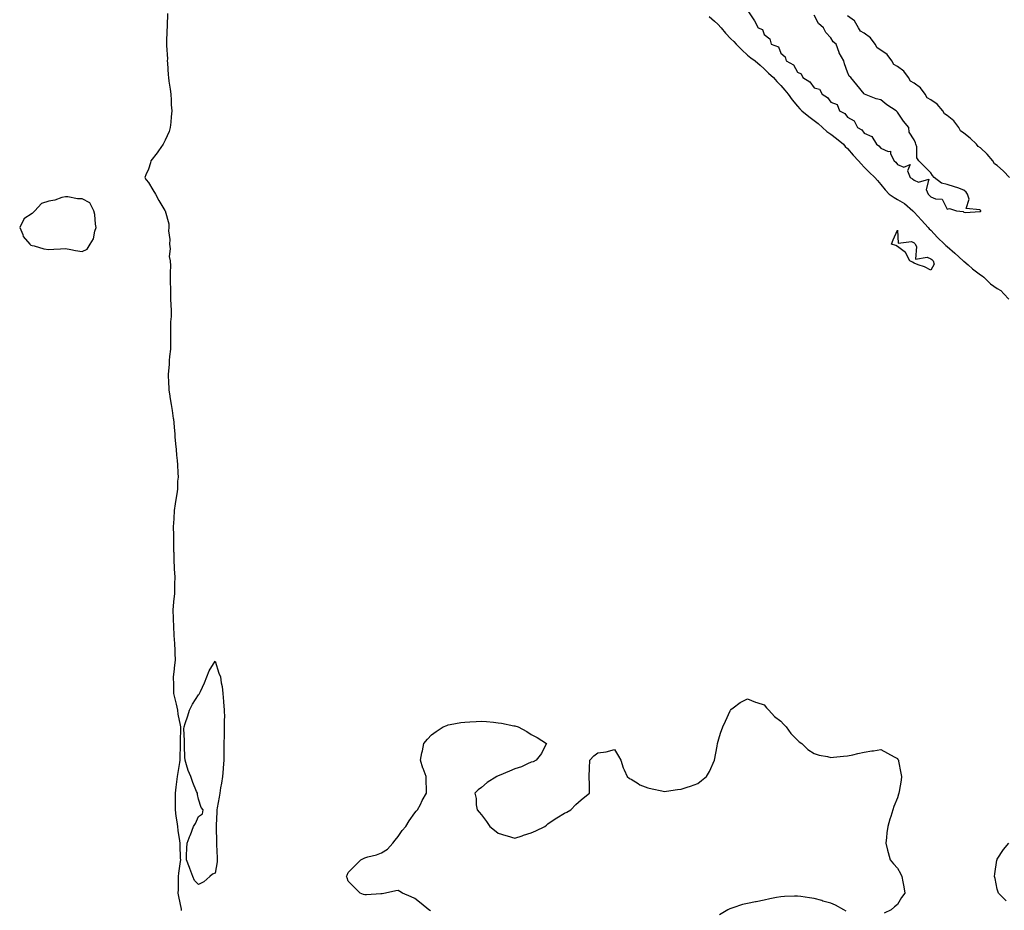
# Model space of a CAD drawing. Units: inches. Extents: x 1005443 to 1008083, y 7223978 to 7226618.
# Drawn here: x 1005501 to 1006092, y 7225232 to 7225767 of the extents above; entities that cross this region are included whole.
import ezdxf

# ---------------------------------------------------------------- set-up
doc = ezdxf.new("R2010")
doc.units = ezdxf.units.IN
doc.header["$MEASUREMENT"] = 0
doc.layers.add('Contour_10057223', color=7, linetype='Continuous', true_color=0x4806be)

msp = doc.modelspace()

# ---------------------------------------------------------------- linework, layer by layer
at = {"layer": 'Contour_10057223'}
for points in [[(1005589.44, 7225770.53, 3103), (1005589.19, 7225763.05, 3103), (1005589.13, 7225761.92, 3103), (1005589.07, 7225760.9, 3103), (1005588.81, 7225752.68, 3103), (1005588.76, 7225751.92, 3103), (1005588.75, 7225751.22, 3103), (1005589.32, 7225743.19, 3103), (1005589.31, 7225741.92, 3103), (1005589.46, 7225740.51, 3103), (1005589.74, 7225733.62, 3103), (1005589.94, 7225731.92, 3103), (1005590.22, 7225729.75, 3103), (1005591.01, 7225724.87, 3103), (1005591.34, 7225721.92, 3103), (1005591.59, 7225718.38, 3103), (1005591.67, 7225715.55, 3103), (1005591.95, 7225711.92, 3103), (1005591.68, 7225708.29, 3103), (1005591.36, 7225705.22, 3103), (1005591.1, 7225701.92, 3103), (1005590.45, 7225699.52, 3103), (1005588.05, 7225694.24, 3103), (1005587.23, 7225692.74, 3103), (1005586.77, 7225691.92, 3103), (1005584.09, 7225687.96, 3103), (1005583.27, 7225686.71, 3103), (1005579.35, 7225681.92, 3103), (1005579.21, 7225680.77, 3103), (1005578.05, 7225676.98, 3103), (1005576.49, 7225673.48, 3103), (1005575.81, 7225671.92, 3103), (1005576.57, 7225670.44, 3103), (1005578.05, 7225668.85, 3103), (1005580.66, 7225664.52, 3103), (1005582.14, 7225661.92, 3103), (1005584.28, 7225658.15, 3103), (1005587.85, 7225652.12, 3103), (1005587.97, 7225651.92, 3103), (1005588, 7225651.86, 3103), (1005588.05, 7225651.78, 3103), (1005590.22, 7225644.09, 3103), (1005590.27, 7225641.92, 3103), (1005590.05, 7225639.93, 3103), (1005590.74, 7225634.62, 3103), (1005590.55, 7225631.92, 3103), (1005590.97, 7225628.99, 3103), (1005590.47, 7225624.34, 3103), (1005591.11, 7225621.92, 3103), (1005591.2, 7225618.78, 3103), (1005591, 7225614.87, 3103), (1005591.1, 7225611.92, 3103), (1005591, 7225608.97, 3103), (1005591.22, 7225605.08, 3103), (1005591.14, 7225601.92, 3103), (1005591.26, 7225598.72, 3103), (1005591.48, 7225595.36, 3103), (1005591.6, 7225591.92, 3103), (1005591.59, 7225588.38, 3103), (1005591.3, 7225585.18, 3103), (1005591.29, 7225581.92, 3103), (1005591.28, 7225578.68, 3103), (1005591.29, 7225575.16, 3103), (1005591.28, 7225571.92, 3103), (1005591.14, 7225568.83, 3103), (1005590.55, 7225564.42, 3103), (1005590.41, 7225561.92, 3103), (1005590.38, 7225559.58, 3103), (1005589.84, 7225553.7, 3103), (1005589.81, 7225551.92, 3103), (1005590.01, 7225549.95, 3103), (1005590.28, 7225544.15, 3103), (1005590.54, 7225541.92, 3103), (1005591.07, 7225538.89, 3103), (1005591.71, 7225535.59, 3103), (1005592.3, 7225531.92, 3103), (1005592.91, 7225527.06, 3103), (1005592.95, 7225526.82, 3103), (1005593.5, 7225521.92, 3103), (1005593.8, 7225517.68, 3103), (1005593.88, 7225516.1, 3103), (1005594.16, 7225511.92, 3103), (1005594.55, 7225508.42, 3103), (1005594.87, 7225505.1, 3103), (1005595.21, 7225501.92, 3103), (1005595.34, 7225499.21, 3103), (1005595.61, 7225494.36, 3103), (1005595.74, 7225491.92, 3103), (1005595.51, 7225489.38, 3103), (1005595.34, 7225484.63, 3103), (1005595.05, 7225481.92, 3103), (1005594.49, 7225478.37, 3103), (1005594.1, 7225475.87, 3103), (1005593.46, 7225471.92, 3103), (1005593.2, 7225467.06, 3103), (1005593.19, 7225466.78, 3103), (1005592.92, 7225461.92, 3103), (1005592.98, 7225457, 3103), (1005592.98, 7225456.84, 3103), (1005593.04, 7225451.92, 3103), (1005593.12, 7225447, 3103), (1005593.13, 7225446.84, 3103), (1005593.2, 7225441.92, 3103), (1005593.47, 7225437.33, 3103), (1005593.48, 7225436.49, 3103), (1005593.73, 7225431.92, 3103), (1005593.67, 7225427.55, 3103), (1005593.62, 7225426.35, 3103), (1005593.54, 7225421.92, 3103), (1005593.05, 7225416.92, 3103), (1005592.58, 7225411.92, 3103), (1005592.75, 7225407.23, 3103), (1005592.81, 7225406.69, 3103), (1005592.94, 7225401.92, 3103), (1005593.26, 7225397.13, 3103), (1005593.29, 7225396.67, 3103), (1005593.63, 7225391.92, 3103), (1005593.75, 7225387.62, 3103), (1005593.89, 7225386.08, 3103), (1005594.02, 7225381.92, 3103), (1005593.49, 7225377.37, 3103), (1005593.39, 7225376.57, 3103), (1005592.87, 7225371.92, 3103), (1005592.96, 7225367, 3103), (1005592.95, 7225366.82, 3103), (1005593.07, 7225361.92, 3103), (1005594.02, 7225357.88, 3103), (1005594.55, 7225355.42, 3103), (1005595.34, 7225351.92, 3103), (1005595.65, 7225349.52, 3103), (1005597.04, 7225342.92, 3103), (1005597.19, 7225341.92, 3103), (1005597.23, 7225341.1, 3103), (1005596.94, 7225333.03, 3103), (1005597, 7225331.92, 3103), (1005596.95, 7225330.81, 3103), (1005596.84, 7225323.13, 3103), (1005596.78, 7225321.92, 3103), (1005596.59, 7225320.46, 3103), (1005595.61, 7225314.36, 3103), (1005595.3, 7225311.92, 3103), (1005594.91, 7225308.78, 3103), (1005594.42, 7225305.55, 3103), (1005594, 7225301.92, 3103), (1005594.02, 7225297.9, 3103), (1005594.09, 7225295.87, 3103), (1005594.11, 7225291.92, 3103), (1005594.34, 7225288.21, 3103), (1005595.09, 7225284.87, 3103), (1005595.33, 7225281.92, 3103), (1005595.64, 7225279.5, 3103), (1005596.59, 7225273.37, 3103), (1005596.79, 7225271.92, 3103), (1005596.88, 7225270.75, 3103), (1005597.11, 7225262.86, 3103), (1005597.18, 7225261.92, 3103), (1005597.09, 7225260.96, 3103), (1005596.09, 7225253.89, 3103), (1005595.92, 7225251.92, 3103), (1005595.87, 7225249.73, 3103), (1005595.76, 7225244.21, 3103), (1005595.71, 7225241.92, 3103), (1005595.99, 7225239.87, 3103), (1005597.59, 7225232.39, 3103), (1005597.66, 7225231.92, 3103), (1005597.68, 7225231.55, 3103)], [(1005914.84, 7225768.7, 3104), (1005918.05, 7225765.87, 3104), (1005920.23, 7225764.11, 3104), (1005922.08, 7225761.92, 3104), (1005924.81, 7225758.68, 3104), (1005928.05, 7225755.14, 3104), (1005929.74, 7225753.6, 3104), (1005931.16, 7225751.92, 3104), (1005934.66, 7225748.52, 3104), (1005938.05, 7225745.32, 3104), (1005940, 7225743.87, 3104), (1005942.54, 7225741.92, 3104), (1005945.52, 7225739.4, 3104), (1005948.05, 7225737.13, 3104), (1005950.65, 7225734.52, 3104), (1005953.6, 7225731.92, 3104), (1005955.67, 7225729.54, 3104), (1005958.05, 7225727.27, 3104), (1005960.45, 7225724.32, 3104), (1005962.48, 7225721.92, 3104), (1005964.78, 7225718.64, 3104), (1005968.05, 7225714.69, 3104), (1005969.38, 7225713.25, 3104), (1005970.56, 7225711.92, 3104), (1005974.78, 7225708.64, 3104), (1005978.05, 7225706.1, 3104), (1005980.44, 7225704.32, 3104), (1005983.07, 7225701.92, 3104), (1005985.74, 7225699.62, 3104), (1005988.05, 7225697.88, 3104), (1005991.44, 7225695.3, 3104), (1005995.6, 7225691.92, 3104), (1005996.7, 7225690.57, 3104), (1005998.05, 7225689.32, 3104), (1006001.52, 7225685.38, 3104), (1006004.59, 7225681.92, 3104), (1006006.21, 7225680.08, 3104), (1006008.05, 7225678.03, 3104), (1006011.17, 7225675.05, 3104), (1006014.42, 7225671.92, 3104), (1006016.17, 7225670.05, 3104), (1006018.05, 7225667.62, 3104), (1006020.64, 7225664.52, 3104), (1006023.15, 7225661.92, 3104), (1006026.09, 7225659.97, 3104), (1006028.05, 7225658.76, 3104), (1006032.31, 7225656.18, 3104), (1006037.25, 7225651.92, 3104), (1006037.63, 7225651.49, 3104), (1006038.05, 7225651.1, 3104), (1006042.45, 7225646.31, 3104), (1006046.49, 7225641.92, 3104), (1006047.23, 7225641.1, 3104), (1006048.05, 7225640.22, 3104), (1006052.06, 7225635.94, 3104), (1006056.28, 7225631.92, 3104), (1006057.23, 7225631.1, 3104), (1006058.05, 7225630.47, 3104), (1006062.57, 7225626.45, 3104), (1006067.66, 7225621.92, 3104), (1006067.84, 7225621.72, 3104), (1006068.05, 7225621.57, 3104), (1006070.58, 7225619.4, 3104), (1006073.22, 7225617.1, 3104), (1006078.05, 7225613.46, 3104), (1006079.02, 7225612.88, 3104), (1006079.92, 7225611.92, 3104), (1006084.1, 7225607.97, 3104), (1006088.05, 7225605.3, 3104), (1006090.11, 7225603.97, 3104), (1006092.08, 7225601.92, 3104), (1006095.01, 7225598.89, 3104)], [(1005938.51, 7225771.47, 3105), (1005942.09, 7225765.96, 3105), (1005944.35, 7225761.92, 3105), (1005947, 7225760.87, 3105), (1005948.05, 7225757.72, 3105), (1005951.3, 7225755.18, 3105), (1005952.13, 7225751.92, 3105), (1005956.52, 7225750.38, 3105), (1005958.05, 7225746.59, 3105), (1005960.6, 7225744.48, 3105), (1005961.15, 7225741.92, 3105), (1005965.71, 7225739.58, 3105), (1005968.05, 7225735.24, 3105), (1005970.28, 7225734.15, 3105), (1005971.23, 7225731.92, 3105), (1005975.47, 7225729.34, 3105), (1005978.05, 7225725.77, 3105), (1005981.14, 7225725.01, 3105), (1005982.93, 7225721.92, 3105), (1005986.08, 7225719.95, 3105), (1005988.05, 7225717.06, 3105), (1005991.86, 7225715.73, 3105), (1005993.31, 7225711.92, 3105), (1005996.42, 7225710.3, 3105), (1005998.05, 7225708.13, 3105), (1006002.09, 7225705.96, 3105), (1006004.02, 7225701.92, 3105), (1006006.59, 7225700.46, 3105), (1006008.05, 7225698.6, 3105), (1006012.7, 7225696.57, 3105), (1006015.52, 7225691.92, 3105), (1006016.99, 7225690.85, 3105), (1006018.05, 7225689.54, 3105), (1006022.41, 7225687.56, 3105), (1006023.82, 7225687.7, 3105), (1006023.83, 7225686.14, 3105), (1006026.05, 7225681.92, 3105), (1006027.17, 7225681.04, 3105), (1006028.05, 7225679.73, 3105), (1006031.88, 7225678.09, 3105), (1006035.76, 7225679.63, 3105), (1006034.14, 7225675.83, 3105), (1006035.71, 7225671.92, 3105), (1006037.15, 7225671.02, 3105), (1006038.05, 7225670.38, 3105), (1006040.8, 7225669.17, 3105), (1006047.01, 7225670.87, 3105), (1006045.33, 7225664.63, 3105), (1006046.54, 7225661.92, 3105), (1006047.31, 7225661.18, 3105), (1006048.05, 7225660.24, 3105), (1006050.92, 7225659.05, 3105), (1006054.99, 7225658.87, 3105), (1006058.05, 7225652.97, 3105), (1006059.33, 7225653.21, 3105), (1006063.61, 7225651.92, 3105), (1006067.66, 7225651.53, 3105), (1006068.05, 7225651.06, 3105), (1006069.07, 7225650.9, 3105), (1006077.68, 7225651.55, 3105), (1006078.05, 7225651.47, 3105), (1006078.26, 7225651.71, 3105), (1006078.21, 7225651.92, 3105), (1006078.14, 7225652, 3105), (1006078.05, 7225652.12, 3105), (1006077.5, 7225652.47, 3105), (1006069.46, 7225653.33, 3105), (1006071.17, 7225658.8, 3105), (1006070.18, 7225661.92, 3105), (1006069.28, 7225663.15, 3105), (1006068.05, 7225664.38, 3105), (1006064.35, 7225665.63, 3105), (1006062.42, 7225666.3, 3105), (1006058.05, 7225667.7, 3105), (1006054.61, 7225668.48, 3105), (1006050.12, 7225671.92, 3105), (1006049.13, 7225673.01, 3105), (1006048.05, 7225674.67, 3105), (1006044.46, 7225678.33, 3105), (1006040.99, 7225681.92, 3105), (1006039.8, 7225683.68, 3105), (1006039.66, 7225690.3, 3105), (1006039.18, 7225691.92, 3105), (1006038.84, 7225692.72, 3105), (1006038.05, 7225694.52, 3105), (1006035.19, 7225699.07, 3105), (1006034.83, 7225701.92, 3105), (1006031.78, 7225705.65, 3105), (1006028.05, 7225711.22, 3105), (1006027.62, 7225711.49, 3105), (1006027.39, 7225711.92, 3105), (1006021.72, 7225715.59, 3105), (1006018.05, 7225718.6, 3105), (1006015.39, 7225719.26, 3105), (1006008.3, 7225721.92, 3105), (1006008.16, 7225722.02, 3105), (1006008.05, 7225722.23, 3105), (1006003.66, 7225727.53, 3105), (1006000.06, 7225731.92, 3105), (1005998.98, 7225732.86, 3105), (1005998.05, 7225735.22, 3105), (1005996.31, 7225740.18, 3105), (1005995.79, 7225741.92, 3105), (1005993, 7225746.86, 3105), (1005992.97, 7225747, 3105), (1005991.26, 7225751.92, 3105), (1005989.53, 7225753.4, 3105), (1005988.05, 7225755.9, 3105), (1005985.09, 7225758.97, 3105), (1005983.73, 7225761.92, 3105), (1005980.58, 7225764.46, 3105), (1005978.05, 7225769.48, 3105)], [(1006095.37, 7225671.92, 3104), (1006091.87, 7225675.75, 3104), (1006088.05, 7225679.07, 3104), (1006086.32, 7225680.2, 3104), (1006085.42, 7225681.92, 3104), (1006082.05, 7225685.92, 3104), (1006078.05, 7225689.79, 3104), (1006076.61, 7225690.49, 3104), (1006075.58, 7225691.92, 3104), (1006071.7, 7225695.57, 3104), (1006068.05, 7225698.54, 3104), (1006066.03, 7225699.91, 3104), (1006064.96, 7225701.92, 3104), (1006062.01, 7225705.88, 3104), (1006058.05, 7225709.15, 3104), (1006056.35, 7225710.22, 3104), (1006055.4, 7225711.92, 3104), (1006052.02, 7225715.9, 3104), (1006048.05, 7225718.52, 3104), (1006045.9, 7225719.77, 3104), (1006044.68, 7225721.92, 3104), (1006041.99, 7225725.87, 3104), (1006038.05, 7225728.52, 3104), (1006035.88, 7225729.75, 3104), (1006034.68, 7225731.92, 3104), (1006031.87, 7225735.73, 3104), (1006028.05, 7225738.62, 3104), (1006025.96, 7225739.83, 3104), (1006024.74, 7225741.92, 3104), (1006021.85, 7225745.71, 3104), (1006018.05, 7225748.46, 3104), (1006015.88, 7225749.75, 3104), (1006014.65, 7225751.92, 3104), (1006011.94, 7225755.81, 3104), (1006008.05, 7225758.56, 3104), (1006005.93, 7225759.81, 3104), (1006004.63, 7225761.92, 3104), (1006002.25, 7225766.12, 3104), (1005998.05, 7225768.97, 3104)], [(1005747.37, 7225231.24, 3103), (1005746.56, 7225231.92, 3103), (1005741.78, 7225235.65, 3103), (1005738.05, 7225238.68, 3103), (1005735.77, 7225239.63, 3103), (1005730.73, 7225241.92, 3103), (1005728.96, 7225242.84, 3103), (1005728.05, 7225243.46, 3103), (1005726.6, 7225243.37, 3103), (1005720.49, 7225241.92, 3103), (1005718.37, 7225241.59, 3103), (1005718.05, 7225241.57, 3103), (1005717.67, 7225241.53, 3103), (1005709.05, 7225240.92, 3103), (1005708.05, 7225240.87, 3103), (1005707.27, 7225241.14, 3103), (1005705.26, 7225241.92, 3103), (1005701.59, 7225245.46, 3103), (1005698.05, 7225249.19, 3103), (1005697.3, 7225251.16, 3103), (1005697.06, 7225251.92, 3103), (1005697.32, 7225252.66, 3103), (1005698.05, 7225254.36, 3103), (1005701.86, 7225258.11, 3103), (1005705.61, 7225261.92, 3103), (1005707.2, 7225262.78, 3103), (1005708.05, 7225263.19, 3103), (1005709.89, 7225263.76, 3103), (1005714.96, 7225265.01, 3103), (1005718.05, 7225266.18, 3103), (1005721.58, 7225268.38, 3103), (1005724.83, 7225271.92, 3103), (1005726.27, 7225273.7, 3103), (1005728.05, 7225276.04, 3103), (1005730.47, 7225279.5, 3103), (1005732.57, 7225281.92, 3103), (1005734.65, 7225285.32, 3103), (1005738.05, 7225290.22, 3103), (1005738.84, 7225291.14, 3103), (1005739.66, 7225291.92, 3103), (1005741.38, 7225295.26, 3103), (1005742.45, 7225297.51, 3103), (1005745.03, 7225301.92, 3103), (1005744.97, 7225305.01, 3103), (1005744.84, 7225308.7, 3103), (1005744.84, 7225311.92, 3103), (1005742.98, 7225316.86, 3103), (1005742.95, 7225317.02, 3103), (1005741.55, 7225321.92, 3103), (1005742.35, 7225326.22, 3103), (1005742.62, 7225327.35, 3103), (1005743.46, 7225331.92, 3103), (1005745.6, 7225334.36, 3103), (1005748.05, 7225337.06, 3103), (1005750.96, 7225339.01, 3103), (1005755.06, 7225341.92, 3103), (1005757.23, 7225342.74, 3103), (1005758.05, 7225343.01, 3103), (1005759.37, 7225343.23, 3103), (1005765.61, 7225344.36, 3103), (1005768.05, 7225344.75, 3103), (1005771.04, 7225344.91, 3103), (1005774.96, 7225345.01, 3103), (1005778.05, 7225345.18, 3103), (1005781.1, 7225344.97, 3103), (1005785.42, 7225344.56, 3103), (1005788.05, 7225344.34, 3103), (1005790.15, 7225344.01, 3103), (1005797.46, 7225342.51, 3103), (1005798.05, 7225342.41, 3103), (1005800.05, 7225341.92, 3103), (1005805.27, 7225339.13, 3103), (1005808.05, 7225337.33, 3103), (1005811.61, 7225335.47, 3103), (1005817.17, 7225331.92, 3103), (1005816.13, 7225330.01, 3103), (1005814.16, 7225325.81, 3103), (1005810.87, 7225321.92, 3103), (1005809.17, 7225320.81, 3103), (1005808.05, 7225320.63, 3103), (1005805.85, 7225319.71, 3103), (1005802.1, 7225317.86, 3103), (1005798.05, 7225316.71, 3103), (1005794.86, 7225315.12, 3103), (1005788.74, 7225312.62, 3103), (1005788.05, 7225312.31, 3103), (1005787.78, 7225312.19, 3103), (1005787.26, 7225311.92, 3103), (1005781.59, 7225308.38, 3103), (1005778.05, 7225305.34, 3103), (1005776.02, 7225303.95, 3103), (1005774.2, 7225301.92, 3103), (1005774.86, 7225298.74, 3103), (1005774.93, 7225295.03, 3103), (1005775.43, 7225291.92, 3103), (1005776.76, 7225290.63, 3103), (1005778.05, 7225289.01, 3103), (1005781.06, 7225284.93, 3103), (1005783.09, 7225281.92, 3103), (1005785.86, 7225279.73, 3103), (1005788.05, 7225277.97, 3103), (1005792.78, 7225276.65, 3103), (1005793.63, 7225276.33, 3103), (1005798.05, 7225275.01, 3103), (1005802.56, 7225276.43, 3103), (1005803.3, 7225276.67, 3103), (1005808.05, 7225278.11, 3103), (1005810.69, 7225279.28, 3103), (1005816.19, 7225281.92, 3103), (1005817.18, 7225282.78, 3103), (1005818.05, 7225283.66, 3103), (1005822.97, 7225287, 3103), (1005823.34, 7225287.21, 3103), (1005828.05, 7225289.99, 3103), (1005829.3, 7225290.67, 3103), (1005831.86, 7225291.92, 3103), (1005834.8, 7225295.16, 3103), (1005838.05, 7225297.97, 3103), (1005840.18, 7225299.79, 3103), (1005843.05, 7225301.92, 3103), (1005843.05, 7225306.92, 3103), (1005842.85, 7225311.92, 3103), (1005843.05, 7225316.92, 3103), (1005843.26, 7225321.92, 3103), (1005845.55, 7225324.42, 3103), (1005848.05, 7225326.16, 3103), (1005853.05, 7225326.92, 3103), (1005858.05, 7225328.23, 3103), (1005860.45, 7225324.32, 3103), (1005861.8, 7225321.92, 3103), (1005863.28, 7225317.15, 3103), (1005863.88, 7225316.08, 3103), (1005865.67, 7225311.92, 3103), (1005866.97, 7225310.83, 3103), (1005868.05, 7225310.46, 3103), (1005872.22, 7225307.76, 3103), (1005873.19, 7225307.06, 3103), (1005878.05, 7225305.18, 3103), (1005880.63, 7225304.5, 3103), (1005886.53, 7225303.44, 3103), (1005888.05, 7225303.09, 3103), (1005889.35, 7225303.21, 3103), (1005895.82, 7225304.15, 3103), (1005898.05, 7225304.38, 3103), (1005901.68, 7225305.55, 3103), (1005903.74, 7225306.22, 3103), (1005908.05, 7225307.8, 3103), (1005910.41, 7225309.56, 3103), (1005913.25, 7225311.92, 3103), (1005915.05, 7225314.93, 3103), (1005918.05, 7225321.92, 3103), (1005919.78, 7225330.18, 3103), (1005919.96, 7225331.92, 3103), (1005920.77, 7225334.65, 3103), (1005921.84, 7225338.13, 3103), (1005923.11, 7225341.92, 3103), (1005924.67, 7225345.3, 3103), (1005927.63, 7225351.51, 3103), (1005927.84, 7225351.92, 3103), (1005927.91, 7225352.06, 3103), (1005928.05, 7225352.25, 3103), (1005929.3, 7225353.17, 3103), (1005933.54, 7225356.43, 3103), (1005938.05, 7225358.62, 3103), (1005942.71, 7225356.59, 3103), (1005943.55, 7225356.41, 3103), (1005948.05, 7225355.03, 3103), (1005949.45, 7225353.31, 3103), (1005950.7, 7225351.92, 3103), (1005954.17, 7225348.05, 3103), (1005958.05, 7225345.2, 3103), (1005959.61, 7225343.48, 3103), (1005961.29, 7225341.92, 3103), (1005964.07, 7225337.94, 3103), (1005968.05, 7225333.83, 3103), (1005969.05, 7225332.92, 3103), (1005970.66, 7225331.92, 3103), (1005974.31, 7225328.19, 3103), (1005978.05, 7225325.85, 3103), (1005981.02, 7225324.89, 3103), (1005985.99, 7225323.97, 3103), (1005988.05, 7225323.44, 3103), (1005989.69, 7225323.56, 3103), (1005995.74, 7225324.22, 3103), (1005998.05, 7225324.4, 3103), (1006001.24, 7225325.1, 3103), (1006004.21, 7225325.75, 3103), (1006008.05, 7225326.69, 3103), (1006012.63, 7225327.35, 3103), (1006013.65, 7225327.51, 3103), (1006018.05, 7225328.21, 3103), (1006022.16, 7225326.04, 3103), (1006026.12, 7225323.85, 3103), (1006028.05, 7225322.8, 3103), (1006028.4, 7225322.27, 3103), (1006028.66, 7225321.92, 3103), (1006028.78, 7225321.2, 3103), (1006030.18, 7225314.05, 3103), (1006030.57, 7225311.92, 3103), (1006030.22, 7225309.75, 3103), (1006029.05, 7225302.92, 3103), (1006028.88, 7225301.92, 3103), (1006028.67, 7225301.3, 3103), (1006028.05, 7225299.13, 3103), (1006025.93, 7225294.03, 3103), (1006025.35, 7225291.92, 3103), (1006024.05, 7225287.92, 3103), (1006023.52, 7225286.45, 3103), (1006022.24, 7225281.92, 3103), (1006021.79, 7225278.19, 3103), (1006021.52, 7225275.4, 3103), (1006021.17, 7225271.92, 3103), (1006022.15, 7225267.82, 3103), (1006022.42, 7225266.3, 3103), (1006023.74, 7225261.92, 3103), (1006025.61, 7225259.48, 3103), (1006028.05, 7225256.92, 3103), (1006029.85, 7225253.72, 3103), (1006030.78, 7225251.92, 3103), (1006031.29, 7225248.68, 3103), (1006031.91, 7225245.79, 3103), (1006032.43, 7225241.92, 3103), (1006030.6, 7225239.36, 3103), (1006028.05, 7225235.16, 3103), (1006026.23, 7225233.74, 3103), (1006024.25, 7225231.92, 3103), (1006020.02, 7225229.95, 3103)], [(1006093.37, 7225237.25, 3103), (1006088.81, 7225241.92, 3103), (1006088.64, 7225242.51, 3103), (1006088.05, 7225244.32, 3103), (1006086.9, 7225250.77, 3103), (1006086.46, 7225251.92, 3103), (1006086.53, 7225253.44, 3103), (1006087.9, 7225261.78, 3103), (1006087.91, 7225261.92, 3103), (1006087.94, 7225262.02, 3103), (1006088.05, 7225262.27, 3103), (1006091.8, 7225268.17, 3103), (1006095.06, 7225271.92, 3103)], [(1005997.26, 7225231.14, 3103), (1005995.77, 7225231.92, 3103), (1005990.76, 7225234.63, 3103), (1005988.05, 7225235.81, 3103), (1005983.33, 7225237.19, 3103), (1005982.57, 7225237.41, 3103), (1005978.05, 7225238.68, 3103), (1005975.21, 7225239.09, 3103), (1005970.11, 7225239.85, 3103), (1005968.05, 7225240.18, 3103), (1005966.23, 7225240.1, 3103), (1005960.13, 7225239.83, 3103), (1005958.05, 7225239.77, 3103), (1005955.34, 7225239.21, 3103), (1005951.46, 7225238.5, 3103), (1005948.05, 7225237.74, 3103), (1005943.17, 7225236.8, 3103), (1005942.84, 7225236.71, 3103), (1005938.05, 7225235.69, 3103), (1005934.92, 7225235.05, 3103), (1005929.16, 7225233.03, 3103), (1005928.05, 7225232.74, 3103), (1005927.43, 7225232.53, 3103), (1005926.05, 7225231.92, 3103), (1005921.05, 7225228.91, 3103)]]:
    msp.add_polyline3d(points, dxfattribs=at)
for points in [[(1005538.05, 7225627.51, 3103), (1005541.09, 7225628.89, 3103), (1005543.02, 7225631.92, 3103), (1005545, 7225634.97, 3103), (1005545.73, 7225639.6, 3103), (1005546.54, 7225641.92, 3103), (1005546.19, 7225643.78, 3103), (1005545.78, 7225649.65, 3103), (1005545.24, 7225651.92, 3103), (1005542.77, 7225656.63, 3103), (1005538.05, 7225659.11, 3103), (1005535.24, 7225659.11, 3103), (1005529.61, 7225660.36, 3103), (1005528.05, 7225660.36, 3103), (1005525.97, 7225659.85, 3103), (1005521.69, 7225658.27, 3103), (1005518.05, 7225657.62, 3103), (1005513.71, 7225656.26, 3103), (1005509.76, 7225651.92, 3103), (1005508.92, 7225651.06, 3103), (1005508.05, 7225650.36, 3103), (1005503.11, 7225646.98, 3103), (1005503.03, 7225646.94, 3103), (1005503.02, 7225646.88, 3103), (1005500.59, 7225641.92, 3103), (1005502.39, 7225637.58, 3103), (1005502.61, 7225636.49, 3103), (1005506.62, 7225631.92, 3103), (1005507.34, 7225631.22, 3103), (1005508.05, 7225630.96, 3103), (1005509.22, 7225630.75, 3103), (1005515.12, 7225628.99, 3103), (1005518.05, 7225628.6, 3103), (1005521.18, 7225628.78, 3103), (1005525.1, 7225628.97, 3103), (1005528.05, 7225629.15, 3103), (1005531.34, 7225628.62, 3103), (1005534.16, 7225628.03, 3103)], [(1006048.05, 7225616.3, 3103), (1006044.32, 7225618.19, 3103), (1006040.51, 7225619.46, 3103), (1006038.05, 7225620.44, 3103), (1006037.1, 7225620.98, 3103), (1006035.62, 7225621.92, 3103), (1006032.95, 7225626.82, 3103), (1006028.05, 7225630.53, 3103), (1006027.17, 7225631.04, 3103), (1006024.42, 7225631.92, 3103), (1006025.52, 7225634.44, 3103), (1006028.05, 7225640.2, 3103), (1006028.54, 7225632.41, 3103), (1006036.62, 7225633.35, 3103), (1006038.05, 7225632.74, 3103), (1006038.44, 7225632.31, 3103), (1006038.8, 7225631.92, 3103), (1006039.56, 7225630.4, 3103), (1006039, 7225622.86, 3103), (1006045.97, 7225623.99, 3103), (1006048.05, 7225623.09, 3103), (1006048.67, 7225622.55, 3103), (1006049.52, 7225621.92, 3103), (1006050.24, 7225619.73, 3103)], [(1005608.05, 7225247.06, 3103), (1005605.62, 7225249.5, 3103), (1005604.69, 7225251.92, 3103), (1005602.88, 7225256.74, 3103), (1005602.61, 7225257.37, 3103), (1005600.74, 7225261.92, 3103), (1005600.76, 7225264.63, 3103), (1005601.11, 7225268.85, 3103), (1005601.14, 7225271.92, 3103), (1005603.11, 7225276.86, 3103), (1005603.18, 7225277.04, 3103), (1005605.08, 7225281.92, 3103), (1005606.18, 7225283.78, 3103), (1005608.05, 7225287.9, 3103), (1005610.43, 7225289.54, 3103), (1005610.79, 7225291.92, 3103), (1005609.58, 7225293.44, 3103), (1005608.05, 7225298.31, 3103), (1005607.41, 7225301.28, 3103), (1005607.37, 7225301.92, 3103), (1005606.93, 7225303.03, 3103), (1005604.62, 7225308.5, 3103), (1005603.42, 7225311.92, 3103), (1005601.84, 7225315.71, 3103), (1005600.93, 7225319.05, 3103), (1005599.95, 7225321.92, 3103), (1005599.86, 7225323.72, 3103), (1005599.72, 7225330.26, 3103), (1005599.63, 7225331.92, 3103), (1005599.7, 7225333.56, 3103), (1005599.31, 7225340.67, 3103), (1005599.37, 7225341.92, 3103), (1005600.02, 7225343.89, 3103), (1005601.58, 7225348.4, 3103), (1005602.72, 7225351.92, 3103), (1005604.45, 7225355.51, 3103), (1005608.05, 7225361.04, 3103), (1005608.46, 7225361.51, 3103), (1005608.69, 7225361.92, 3103), (1005609.21, 7225363.09, 3103), (1005611.63, 7225368.35, 3103), (1005613.14, 7225371.92, 3103), (1005614.4, 7225375.57, 3103), (1005618.05, 7225381.22, 3103), (1005620.23, 7225374.09, 3103), (1005621.17, 7225371.92, 3103), (1005621.71, 7225368.27, 3103), (1005622.21, 7225366.08, 3103), (1005622.73, 7225361.92, 3103), (1005623.16, 7225357.02, 3103), (1005623.15, 7225356.82, 3103), (1005623.49, 7225351.92, 3103), (1005623.58, 7225347.45, 3103), (1005623.45, 7225346.53, 3103), (1005623.51, 7225341.92, 3103), (1005623.44, 7225337.31, 3103), (1005623.4, 7225336.57, 3103), (1005623.32, 7225331.92, 3103), (1005623.26, 7225327.12, 3103), (1005623.26, 7225326.72, 3103), (1005623.18, 7225321.92, 3103), (1005622.85, 7225317.12, 3103), (1005622.83, 7225316.71, 3103), (1005622.5, 7225311.92, 3103), (1005621.95, 7225308.01, 3103), (1005621.3, 7225305.18, 3103), (1005620.77, 7225301.92, 3103), (1005620.42, 7225299.54, 3103), (1005619.35, 7225293.21, 3103), (1005619.15, 7225291.92, 3103), (1005619.11, 7225290.87, 3103), (1005618.62, 7225282.49, 3103), (1005618.6, 7225281.92, 3103), (1005618.62, 7225281.35, 3103), (1005618.83, 7225272.7, 3103), (1005618.87, 7225271.92, 3103), (1005618.9, 7225271.06, 3103), (1005619.26, 7225263.13, 3103), (1005619.31, 7225261.92, 3103), (1005619.24, 7225260.73, 3103), (1005618.05, 7225253.99, 3103), (1005616.55, 7225253.42, 3103), (1005614.93, 7225251.92, 3103), (1005611.18, 7225248.78, 3103)]]:
    msp.add_polyline3d(points, close=True, dxfattribs=at)

doc.saveas('drawing.dxf')
